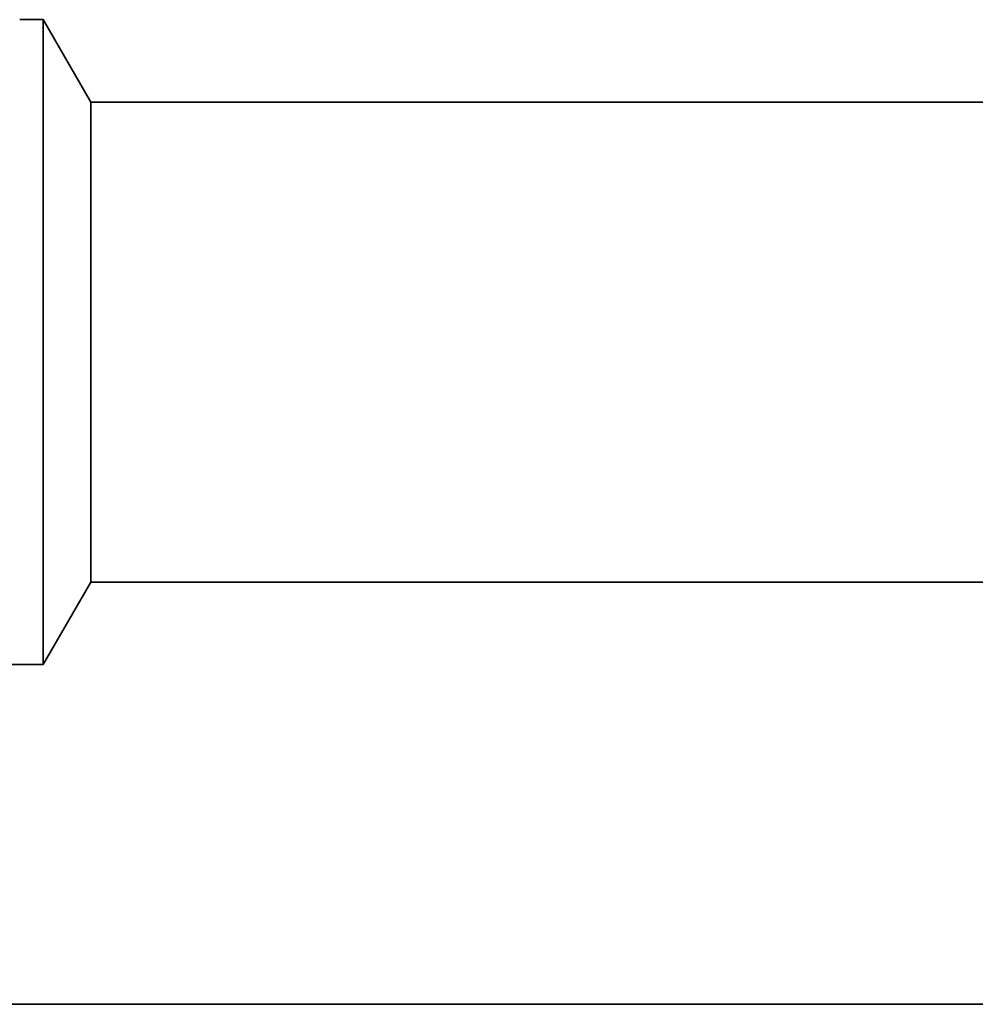
# Model space of a CAD drawing. Extents: x 0 to 10.8, y 0 to 8.3.
# Drawn here: x 1.7 to 1.8, y 0.9 to 1.1 of the extents above; entities that cross this region are included whole.
import ezdxf

# ---------------------------------------------------------------- set-up
doc = ezdxf.new("R2010")
doc.units = 0
doc.header["$MEASUREMENT"] = 0
doc.layers.get('0').update_dxf_attribs({"lineweight": 13})

# ---------------------------------------------------------------- blocks, each defined once
blk = doc.blocks.new('BLOCK25')
at = {"color": 7, "lineweight": 5, "ltscale": 0.002481}
blk.add_line((-12.375, 0.6041), (-12.3254, 0.69), dxfattribs=at)
at = {"color": 7, "lineweight": 5, "ltscale": 0.03937}
for p, q in [((-12.3254, 0.69), (-6, 0.69)), ((-6, 0.25), (-13.25, 0.25))]:
    blk.add_line(p, q, dxfattribs=at)
at = {"color": 7, "lineweight": 5, "ltscale": 0.001489}
blk.add_line((-12.4346, 0.6041), (-12.375, 0.6041), dxfattribs=at)
blk = doc.blocks.new('BLOCK26')
at = {"color": 7, "lineweight": 5, "ltscale": 0.000612935}
blk.add_line((-12.375, 1.2759), (-12.3995, 1.2759), dxfattribs=at)
at = {"color": 7, "lineweight": 5, "ltscale": 0.002481}
blk.add_line((-12.3254, 1.19), (-12.375, 1.2759), dxfattribs=at)
at = {"color": 7, "lineweight": 5, "ltscale": 0.03937}
blk.add_line((-6, 1.19), (-12.3254, 1.19), dxfattribs=at)

msp = doc.modelspace()

# ---------------------------------------------------------------- linework, layer by layer
at = {"color": 7, "lineweight": 35, "ltscale": 8.6938e-05}
msp.add_line((1.68875, 1.06949), (1.69223, 1.06949), dxfattribs=at)
at = {"color": 7, "lineweight": 35, "ltscale": 0.000620117}
msp.add_line((1.69223, 1.04468), (1.69223, 1.06949), dxfattribs=at)
at = {"color": 7, "lineweight": 35, "ltscale": 0.000351864}
for p, q in [((1.69927, 1.0573), (1.69223, 1.06949)), ((1.69927, 0.98638), (1.69223, 0.97419))]:
    msp.add_line(p, q, dxfattribs=at)
at = {"color": 7, "lineweight": 35, "ltscale": 0.000461486}
msp.add_line((1.69927, 1.03884), (1.69927, 1.0573), dxfattribs=at)
at = {"color": 7, "lineweight": 35, "ltscale": 0.03937}
for p, q in [((1.69927, 1.0573), (2.59645, 1.0573)), ((1.69927, 0.98638), (2.59645, 0.98638)), ((1.56812, 0.92397), (2.59645, 0.92397))]:
    msp.add_line(p, q, dxfattribs=at)
at = {"color": 7, "lineweight": 35, "ltscale": 0.001762}
msp.add_line((1.69223, 0.97419), (1.69223, 1.04468), dxfattribs=at)
at = {"color": 7, "lineweight": 35, "ltscale": 0.001312}
msp.add_line((1.69927, 0.98638), (1.69927, 1.03884), dxfattribs=at)
at = {"color": 7, "lineweight": 35, "ltscale": 0.000211266}
msp.add_line((1.68378, 0.97419), (1.69223, 0.97419), dxfattribs=at)

# ---------------------------------------------------------------- block references
at = {"lineweight": 0, "xscale": 0.1418390284940765, "yscale": 0.1418390284940765, "zscale": 0.1418390284940765}
for name in ['BLOCK26', 'BLOCK25']:
    msp.add_blockref(name, (3.44749, 0.88851), dxfattribs=at)

doc.saveas('drawing.dxf')
